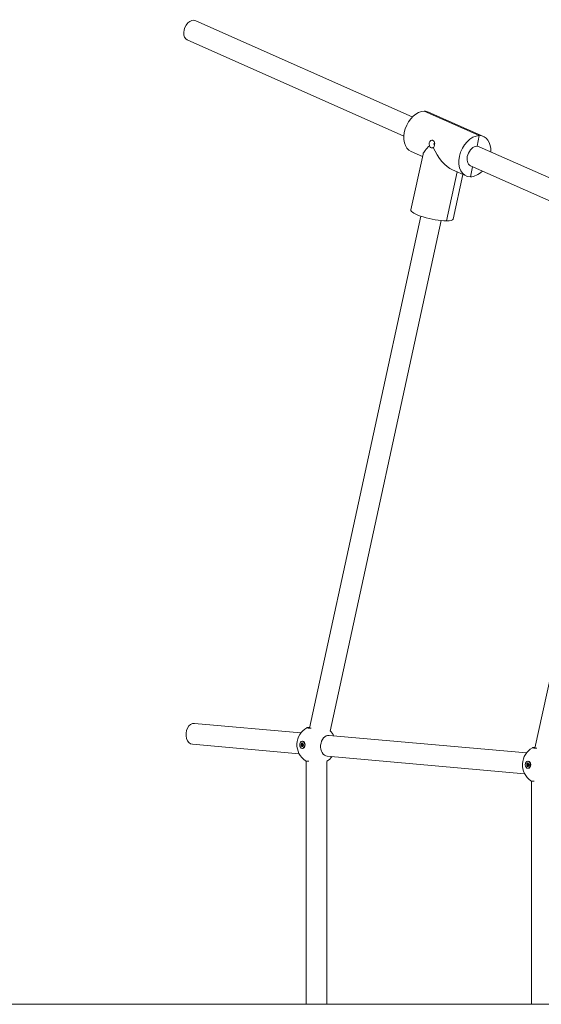
# Model space of a CAD drawing. Units: millimetres. Extents: x -6264 to 6588, y -3372 to 9888.
# Drawn here: x -3987 to -3588, y 5696 to 6450 of the extents above; entities that cross this region are included whole.
import ezdxf

# ---------------------------------------------------------------- set-up
doc = ezdxf.new("R2010")
doc.units = ezdxf.units.MM
doc.layers.add('Toestel 2D', color=7, linetype='Continuous', lineweight=20)

# ---------------------------------------------------------------- blocks, each defined once
blk = doc.blocks.new('FK-18-MRSWS')
at = {"layer": 'Toestel 2D', "lineweight": 5}
for p, q in [((-3851.97, 6448.93), (-3686.29, 6375.28)), ((-3858.47, 6434.31), (-3692.78, 6360.66)), ((-3677.11, 6379.73), (-3635.01, 6361.01)), ((-3635.01, 6361.01), (-3677.11, 6379.73)), ((-3673.84, 6379.05), (-3631.73, 6360.34)), ((-3635.01, 6361.01), (-3636.77, 6352.9)), ((-3635.01, 6361.01), (-3636.77, 6352.9)), ((-3635.19, 6352.57), (-3525.88, 6303.98)), ((-3678.07, 6346.84), (-3687.36, 6304.18)), ((-3678.47, 6345), (-3687.24, 6348.9)), ((-3645.14, 6330.18), (-3655.64, 6334.85)), ((-3640.17, 6337.28), (-3641.87, 6329.5)), ((-3640.17, 6337.28), (-3641.87, 6329.5)), ((-3641.69, 6337.95), (-3532.38, 6289.36)), ((-3652.05, 6333.25), (-3660.21, 6295.76)), ((-3652.05, 6333.25), (-3660.21, 6295.76)), ((-3647.68, 6331.31), (-3655.12, 6297.16)), ((-3765, 5907.73), (-3679.71, 6299.38)), ((-3749.12, 5905.45), (-3664.07, 6295.97)), ((-3592.4, 5892.44), (-3519.3, 6228.08)), ((-3853, 5911.35), (-3771.5, 5904.13)), ((-3750, 5902.22), (-3598.9, 5888.84)), ((-3854.41, 5895.41), (-3772.92, 5888.19)), ((-3771.61, 5894.75), (-3771.03, 5894.87)), ((-3771.58, 5895.52), (-3771.01, 5895.3)), ((-3771.3, 5894.05), (-3770.87, 5894.7)), ((-3770.8, 5894.57), (-3771.3, 5894.05)), ((-3771.21, 5896.17), (-3770.75, 5895.55)), ((-3770.84, 5895.44), (-3771.21, 5896.17)), ((-3771.02, 5894.87), (-3769.93, 5895)), ((-3770.98, 5895.3), (-3769.83, 5895.16)), ((-3770.85, 5893.52), (-3770.7, 5894.34)), ((-3770.78, 5894.59), (-3770.46, 5894.63)), ((-3770.74, 5895.55), (-3770.19, 5895.48)), ((-3770.72, 5896.61), (-3770.64, 5895.77)), ((-3770.52, 5897.79), (-3770.23, 5897.79)), ((-3770.52, 5892.29), (-3770.23, 5892.29)), ((-3770.31, 5893.48), (-3770.39, 5894.31)), ((-3770.18, 5896.56), (-3770.33, 5895.74)), ((-3769.82, 5893.92), (-3770.28, 5894.53)), ((-3770.26, 5894.53), (-3770.14, 5894.55)), ((-3770.24, 5895.51), (-3769.73, 5896.03)), ((-3770.19, 5894.64), (-3769.82, 5893.92)), ((-3770.18, 5895.5), (-3770.09, 5895.49)), ((-3769.73, 5896.03), (-3770.16, 5895.38)), ((-3770.07, 5894.78), (-3769.45, 5894.86)), ((-3770.04, 5895.21), (-3769.45, 5895.14)), ((-3769.45, 5894.56), (-3770.02, 5894.78)), ((-3769.42, 5895.33), (-3770.01, 5895.22)), ((-3768.34, 5895.56), (-3768.34, 5895.59)), ((-3768.34, 5894.52), (-3768.34, 5894.49)), ((-3751.41, 5886.29), (-3600.32, 5872.91)), ((-3767.57, 5696.47), (-3767.57, 5882.57)), ((-3751.57, 5696.47), (-3751.57, 5882.35)), ((-3599.01, 5879.46), (-3598.43, 5879.58)), ((-3598.98, 5880.24), (-3598.41, 5880.02)), ((-3598.7, 5878.76), (-3598.27, 5879.42)), ((-3598.2, 5879.29), (-3598.7, 5878.76)), ((-3598.61, 5880.88), (-3598.15, 5880.27)), ((-3598.24, 5880.16), (-3598.61, 5880.88)), ((-3598.42, 5879.58), (-3597.33, 5879.72)), ((-3598.38, 5880.01), (-3597.23, 5879.87)), ((-3598.25, 5878.24), (-3598.1, 5879.05)), ((-3598.18, 5879.3), (-3597.86, 5879.34)), ((-3598.14, 5880.26), (-3597.59, 5880.19)), ((-3598.12, 5881.32), (-3598.04, 5880.48)), ((-3597.92, 5882.51), (-3597.63, 5882.51)), ((-3597.92, 5877.01), (-3597.63, 5877.01)), ((-3597.71, 5878.19), (-3597.79, 5879.03)), ((-3597.58, 5881.27), (-3597.73, 5880.46)), ((-3597.22, 5878.63), (-3597.68, 5879.24)), ((-3597.66, 5879.24), (-3597.54, 5879.26)), ((-3597.64, 5880.22), (-3597.13, 5880.75)), ((-3597.59, 5879.36), (-3597.22, 5878.63)), ((-3597.58, 5880.21), (-3597.49, 5880.2)), ((-3597.13, 5880.75), (-3597.56, 5880.09)), ((-3597.47, 5879.5), (-3596.85, 5879.57)), ((-3597.44, 5879.93), (-3596.85, 5879.86)), ((-3596.85, 5879.27), (-3597.42, 5879.49)), ((-3596.82, 5880.05), (-3597.41, 5879.93)), ((-3595.74, 5880.27), (-3595.74, 5880.3)), ((-3595.74, 5879.24), (-3595.74, 5879.21)), ((-3594.97, 5696.47), (-3594.97, 5867.29)), ((-4692.71, 5696.47), (-2131.63, 5696.47))]:
    blk.add_line(p, q, dxfattribs=at)
for centre, start, end in [((-3759.57, 5895.04), 119.65766, 235.37366), ((-3759.57, 5895.04), 27.17006, 45.48354), ((-3586.97, 5879.76), 119.65766, 235.37366), ((-3759.57, 5895.04), 302.23095, 322.70816)]:
    blk.add_arc(centre, 15, start, end, dxfattribs=at)
for centre, major_axis, ratio, start_param, end_param in [((-3855.22, 6441.62), (3.25, 7.31), 0.681955, 0, 3.141593), ((-3680.54, 6363.97), (-6.7, -15.08), 0.681955, 3.435919, 6.283185), ((-3680.54, 6363.97), (6.7, 15.08), 0.681955, 0, 0.294326), ((-3638.44, 6345.26), (-6.7, -15.08), 0.681955, 3.435919, 6.577511), ((-3638.44, 6345.26), (6.7, 15.08), 0.681955, 5.218579, 6.577511), ((-3659.49, 6354.62), (18.44, 9.35), 0.299214, 2.23071, 2.902565), ((-3659.49, 6354.62), (10.17, -20.07), 0.48086, 4.599921, 5.749831), ((-3668.69, 6354.62), (0, 1.5), 0.699943, 0.630699, 2.470311), ((-3638.44, 6345.26), (3.25, 7.31), 0.681955, 0.294326, 3.141593), ((-3638.44, 6345.26), (3.25, 7.31), 0.681955, 0, 0.294326), ((-3638.44, 6345.26), (-6.7, -15.08), 0.681955, 0.294326, 1.064606), ((-3671.24, 6300.67), (-16.12, 3.51), 0.212174, 0, 2.369211), ((-3671.24, 6300.67), (16.12, -3.51), 0.212174, 5.510803, 6.283185), ((-3853.7, 5903.38), (0.71, 7.97), 0.712831, 0, 3.141593), ((-3759.02, 5907.71), (-7.99, 0.35), 0.044186, 5.539407, 7.251669), ((-3750.71, 5894.26), (-0.71, -7.97), 0.712831, 3.141593, 6.283185), ((-3771.01, 5894.68), (0, 0.192), 0.699943, 4.846407, 6.422535), ((-3770.97, 5895.49), (0, -0.192), 0.699943, 6.02002, 7.596149), ((-3771.11, 5894.66), (-0.318, 0.105), 0.444894, 3.324263, 4.033864), ((-3771.07, 5895.51), (0.325, 0.091), 0.464146, 5.366414, 6.004534), ((-3770.96, 5894.41), (0.177, 0.177), 0.013475, 0.017278, 0.400719), ((-3770.83, 5894.39), (0, 0.192), 0.699943, 4.449224, 6.025353), ((-3770.77, 5895.74), (0, -0.192), 0.699943, 0.134018, 1.710146), ((-3770.9, 5895.72), (0.161, -0.176), 0.079291, 5.947024, 6.190656), ((-3770.26, 5894.34), (0, 0.192), 0.699943, 0.134018, 1.710146), ((-3770.2, 5895.69), (0, -0.192), 0.699943, 4.449224, 6.025353), ((-3770.36, 5894.36), (-0.313, -0.113), 0.433267, 3.732163, 4.283517), ((-3770.31, 5895.67), (0.305, -0.125), 0.409414, 5.112626, 5.70894), ((-3770.23, 5895.04), (0, 2.75), 0.699943, 3.141593, 6.283185), ((-3770.06, 5894.59), (0, 0.192), 0.699943, 6.02002, 7.596149), ((-3770.02, 5895.41), (0, -0.192), 0.699943, 4.846407, 6.422535), ((-3769.34, 5895.04), (0, 0.677), 0.699943, 1.403062, 1.614716), ((-3586.42, 5892.42), (-7.99, 0.35), 0.044186, 5.539407, 7.251669), ((-3760.12, 5882.38), (-7.99, 0.35), 0.044186, 0.070208, 0.825406), ((-3598.41, 5879.39), (0, 0.192), 0.699943, 4.846407, 6.422535), ((-3598.37, 5880.2), (0, -0.192), 0.699943, 6.02002, 7.596149), ((-3598.51, 5879.37), (-0.318, 0.105), 0.444894, 3.324263, 4.033864), ((-3598.47, 5880.22), (0.325, 0.091), 0.464146, 5.366414, 6.004534), ((-3598.36, 5879.12), (0.177, 0.177), 0.013475, 0.017278, 0.400719), ((-3598.23, 5879.1), (0, 0.192), 0.699943, 4.449224, 6.025353), ((-3598.17, 5880.46), (0, -0.192), 0.699943, 0.134018, 1.710146), ((-3598.3, 5880.44), (0.161, -0.176), 0.079291, 5.947024, 6.190656), ((-3597.66, 5879.05), (0, 0.192), 0.699943, 0.134018, 1.710146), ((-3597.6, 5880.41), (0, -0.192), 0.699943, 4.449224, 6.025353), ((-3597.76, 5879.07), (-0.313, -0.113), 0.433267, 3.732163, 4.283517), ((-3597.71, 5880.39), (0.305, -0.125), 0.409414, 5.112626, 5.70894), ((-3597.63, 5879.76), (0, 2.75), 0.699943, 3.141593, 6.283185), ((-3597.46, 5879.31), (0, 0.192), 0.699943, 6.02002, 7.596149), ((-3597.42, 5880.12), (0, -0.192), 0.699943, 4.846407, 6.422535), ((-3596.74, 5879.76), (0, 0.677), 0.699943, 1.403062, 1.614716), ((-3587.52, 5867.09), (-7.99, 0.35), 0.044186, 0.070208, 0.825406)]:
    blk.add_ellipse(centre, major_axis=major_axis, ratio=ratio, start_param=start_param, end_param=end_param, dxfattribs=at)
for centre in [(-3770.52, 5895.04), (-3597.92, 5879.76)]:
    blk.add_ellipse(centre, major_axis=(0, -2.75), ratio=0.699943, dxfattribs=at)
for points, knots in [([(-3673.28, 6355.51), (-3673.2, 6355.86), (-3673.06, 6356.22), (-3672.66, 6356.81), (-3672.41, 6357.05), (-3671.9, 6357.38), (-3671.61, 6357.48), (-3671.02, 6357.54), (-3670.74, 6357.49), (-3670.49, 6357.38), (-3670.24, 6357.27), (-3670, 6357.09), (-3669.61, 6356.59), (-3669.45, 6356.29), (-3669.24, 6355.64), (-3669.18, 6355.26), (-3669.15, 6354.48), (-3669.19, 6354.08), (-3669.27, 6353.72)], [1.3351041, 1.3351041, 1.3351041, 1.3351041, 1.4468283, 1.4468283, 1.5585524, 1.5585524, 1.6693456, 1.6693456, 1.7801388, 1.7801388, 1.7801388, 1.8909321, 1.8909321, 2.0017253, 2.0017253, 2.1134494, 2.1134494, 2.2251735, 2.2251735, 2.2251735, 2.2251735]), ([(-3673, 6353.25), (-3673.01, 6353.25), (-3673.01, 6353.26), (-3673.16, 6353.59), (-3673.28, 6353.97), (-3673.38, 6354.75), (-3673.36, 6355.15), (-3673.28, 6355.51)], [1.1095739, 1.1095739, 1.1095739, 1.1095739, 1.1116559, 1.1116559, 1.22338, 1.22338, 1.3351041, 1.3351041, 1.3351041, 1.3351041]), ([(-3671.9, 6351.75), (-3672.15, 6351.86), (-3672.38, 6352.05), (-3672.76, 6352.57), (-3672.91, 6352.89), (-3673, 6353.23), (-3673, 6353.24), (-3673, 6353.25)], [-0.4450347, -0.4450347, -0.4450347, -0.4450347, -0.3333106, -0.3333106, -0.2215865, -0.2215865, -0.2195045, -0.2195045, -0.2195045, -0.2195045]), ([(-3670.22, 6352.01), (-3670.23, 6352), (-3670.23, 6352), (-3670.48, 6351.82), (-3670.78, 6351.69), (-3671.36, 6351.6), (-3671.65, 6351.64), (-3671.9, 6351.75)], [-0.670565, -0.670565, -0.670565, -0.670565, -0.668483, -0.668483, -0.5567588, -0.5567588, -0.4450347, -0.4450347, -0.4450347, -0.4450347]), ([(-3669.27, 6353.72), (-3669.35, 6353.37), (-3669.47, 6353.02), (-3669.8, 6352.42), (-3670, 6352.18), (-3670.21, 6352.01), (-3670.22, 6352.01), (-3670.22, 6352.01)], [0.4450347, 0.4450347, 0.4450347, 0.4450347, 0.5567588, 0.5567588, 0.668483, 0.668483, 0.670565, 0.670565, 0.670565, 0.670565]), ([(-3770.85, 5893.52), (-3770.85, 5893.54), (-3770.84, 5893.56), (-3770.83, 5893.59), (-3770.81, 5893.61), (-3770.79, 5893.63), (-3770.78, 5893.64), (-3770.77, 5893.65)], [0.02199401, 0.02199401, 0.02199401, 0.02199401, 0.0274728, 0.0274728, 0.03294814, 0.03294814, 0.03743672, 0.03743672, 0.03743672, 0.03743672]), ([(-3770.64, 5896.48), (-3770.66, 5896.48), (-3770.67, 5896.49), (-3770.69, 5896.52), (-3770.7, 5896.53), (-3770.71, 5896.57), (-3770.72, 5896.59), (-3770.72, 5896.61)], [0.05043465, 0.05043465, 0.05043465, 0.05043465, 0.05492323, 0.05492323, 0.06039858, 0.06039858, 0.06587736, 0.06587736, 0.06587736, 0.06587736]), ([(-3770.46, 5894.63), (-3770.44, 5894.63), (-3770.41, 5894.63), (-3770.32, 5894.64), (-3770.26, 5894.65), (-3770.19, 5894.66)], [-4.77383884, -4.77383884, -4.77383884, -4.77383884, -4.7647699, -4.7647699, -4.74000283, -4.74000283, -4.74000283, -4.74000283]), ([(-3769.66, 5895.17), (-3769.68, 5895.16), (-3769.71, 5895.16), (-3769.75, 5895.15), (-3769.78, 5895.15), (-3769.81, 5895.15)], [0.19631812, 0.19631812, 0.19631812, 0.19631812, 0.20296399, 0.20296399, 0.21054356, 0.21054356, 0.21054356, 0.21054356]), ([(-3769.81, 5895.01), (-3769.79, 5895.01), (-3769.76, 5895.01), (-3769.7, 5894.99), (-3769.67, 5894.98), (-3769.61, 5894.95), (-3769.59, 5894.93), (-3769.55, 5894.89), (-3769.54, 5894.87), (-3769.53, 5894.85)], [0.13979427, 0.13979427, 0.13979427, 0.13979427, 0.14737383, 0.14737383, 0.15767945, 0.15767945, 0.16642418, 0.16642418, 0.1736364, 0.1736364, 0.1736364, 0.1736364]), ([(-3769.46, 5895.31), (-3769.46, 5895.27), (-3769.45, 5895.22), (-3769.45, 5895.12), (-3769.44, 5895.07), (-3769.44, 5894.97), (-3769.45, 5894.92), (-3769.45, 5894.83), (-3769.46, 5894.78), (-3769.47, 5894.68), (-3769.48, 5894.64), (-3769.49, 5894.59)], [4.465277, 4.465277, 4.465277, 4.465277, 4.5641124, 4.5641124, 4.6629478, 4.6629478, 4.7617833, 4.7617833, 4.8606187, 4.8606187, 4.9594541, 4.9594541, 4.9594541, 4.9594541]), ([(-3769.45, 5894.56), (-3769.47, 5894.56), (-3769.48, 5894.57), (-3769.49, 5894.58), (-3769.49, 5894.58), (-3769.49, 5894.59), (-3769.49, 5894.59), (-3769.49, 5894.59)], [0.02199401, 0.02199401, 0.02199401, 0.02199401, 0.0274728, 0.0274728, 0.03294814, 0.03294814, 0.03316547, 0.03316547, 0.03316547, 0.03316547]), ([(-3769.46, 5895.31), (-3769.46, 5895.32), (-3769.46, 5895.32), (-3769.45, 5895.33), (-3769.43, 5895.33), (-3769.42, 5895.33)], [0.05493583, 0.05493583, 0.05493583, 0.05493583, 0.06039858, 0.06039858, 0.06587736, 0.06587736, 0.06587736, 0.06587736]), ([(-3598.25, 5878.24), (-3598.25, 5878.26), (-3598.24, 5878.28), (-3598.23, 5878.31), (-3598.21, 5878.33), (-3598.19, 5878.35), (-3598.18, 5878.36), (-3598.17, 5878.36)], [0.02199401, 0.02199401, 0.02199401, 0.02199401, 0.0274728, 0.0274728, 0.03294814, 0.03294814, 0.03743672, 0.03743672, 0.03743672, 0.03743672]), ([(-3598.04, 5881.19), (-3598.06, 5881.2), (-3598.07, 5881.21), (-3598.09, 5881.23), (-3598.1, 5881.25), (-3598.11, 5881.28), (-3598.12, 5881.3), (-3598.12, 5881.32)], [0.05043465, 0.05043465, 0.05043465, 0.05043465, 0.05492323, 0.05492323, 0.06039858, 0.06039858, 0.06587736, 0.06587736, 0.06587736, 0.06587736]), ([(-3597.86, 5879.34), (-3597.84, 5879.34), (-3597.81, 5879.35), (-3597.72, 5879.36), (-3597.66, 5879.36), (-3597.59, 5879.37)], [-4.77383884, -4.77383884, -4.77383884, -4.77383884, -4.7647699, -4.7647699, -4.74000283, -4.74000283, -4.74000283, -4.74000283]), ([(-3597.06, 5879.88), (-3597.08, 5879.88), (-3597.11, 5879.87), (-3597.15, 5879.87), (-3597.18, 5879.87), (-3597.21, 5879.87)], [0.19631812, 0.19631812, 0.19631812, 0.19631812, 0.20296399, 0.20296399, 0.21054356, 0.21054356, 0.21054356, 0.21054356]), ([(-3597.21, 5879.73), (-3597.19, 5879.72), (-3597.16, 5879.72), (-3597.1, 5879.71), (-3597.07, 5879.69), (-3597.01, 5879.66), (-3596.99, 5879.65), (-3596.95, 5879.61), (-3596.94, 5879.59), (-3596.93, 5879.56)], [0.13979427, 0.13979427, 0.13979427, 0.13979427, 0.14737383, 0.14737383, 0.15767945, 0.15767945, 0.16642418, 0.16642418, 0.1736364, 0.1736364, 0.1736364, 0.1736364]), ([(-3596.86, 5880.03), (-3596.86, 5879.98), (-3596.85, 5879.93), (-3596.85, 5879.83), (-3596.84, 5879.79), (-3596.84, 5879.69), (-3596.85, 5879.64), (-3596.85, 5879.54), (-3596.86, 5879.49), (-3596.87, 5879.4), (-3596.88, 5879.35), (-3596.89, 5879.3)], [4.465277, 4.465277, 4.465277, 4.465277, 4.5641124, 4.5641124, 4.6629478, 4.6629478, 4.7617833, 4.7617833, 4.8606187, 4.8606187, 4.9594541, 4.9594541, 4.9594541, 4.9594541]), ([(-3596.85, 5879.27), (-3596.87, 5879.28), (-3596.88, 5879.28), (-3596.89, 5879.29), (-3596.89, 5879.3), (-3596.89, 5879.3), (-3596.89, 5879.3), (-3596.89, 5879.3)], [0.02199401, 0.02199401, 0.02199401, 0.02199401, 0.0274728, 0.0274728, 0.03294814, 0.03294814, 0.03316547, 0.03316547, 0.03316547, 0.03316547]), ([(-3596.86, 5880.03), (-3596.86, 5880.03), (-3596.86, 5880.04), (-3596.85, 5880.04), (-3596.83, 5880.05), (-3596.82, 5880.05)], [0.05493583, 0.05493583, 0.05493583, 0.05493583, 0.06039858, 0.06039858, 0.06587736, 0.06587736, 0.06587736, 0.06587736])]:
    blk.add_open_spline(points, degree=3, knots=knots, dxfattribs=at)
for points, weights in [([(-3770.35, 5893.87), (-3770.54, 5893.77), (-3770.77, 5893.65)], [1.029812199, 1.02138277988, 1.00509916269]), ([(-3770.64, 5896.48), (-3770.42, 5896.35), (-3770.24, 5896.24)], [1.00509916269, 1.02180622198, 1.0302452881]), ([(-3597.75, 5878.58), (-3597.94, 5878.48), (-3598.17, 5878.36)], [1.029812199, 1.02138277988, 1.00509916269]), ([(-3598.04, 5881.19), (-3597.82, 5881.06), (-3597.64, 5880.95)], [1.00509916269, 1.02180622198, 1.0302452881])]:
    blk.add_rational_spline(points, weights, degree=2, dxfattribs=at)
for points in [[(-3770.19, 5895.48), (-3770.16, 5895.48), (-3770.13, 5895.47), (-3770.1, 5895.47)], [(-3769.93, 5895), (-3769.89, 5895.01), (-3769.85, 5895.01), (-3769.81, 5895.01)], [(-3769.81, 5895.15), (-3769.81, 5895.15), (-3769.82, 5895.16), (-3769.83, 5895.16)], [(-3597.59, 5880.19), (-3597.56, 5880.19), (-3597.53, 5880.19), (-3597.5, 5880.18)], [(-3597.33, 5879.72), (-3597.29, 5879.72), (-3597.25, 5879.72), (-3597.21, 5879.73)], [(-3597.21, 5879.87), (-3597.21, 5879.87), (-3597.22, 5879.87), (-3597.23, 5879.87)]]:
    blk.add_open_spline(points, degree=3, dxfattribs=at)

msp = doc.modelspace()

# ---------------------------------------------------------------- block references
msp.add_blockref('FK-18-MRSWS', (0, 0))

doc.saveas('drawing.dxf')
